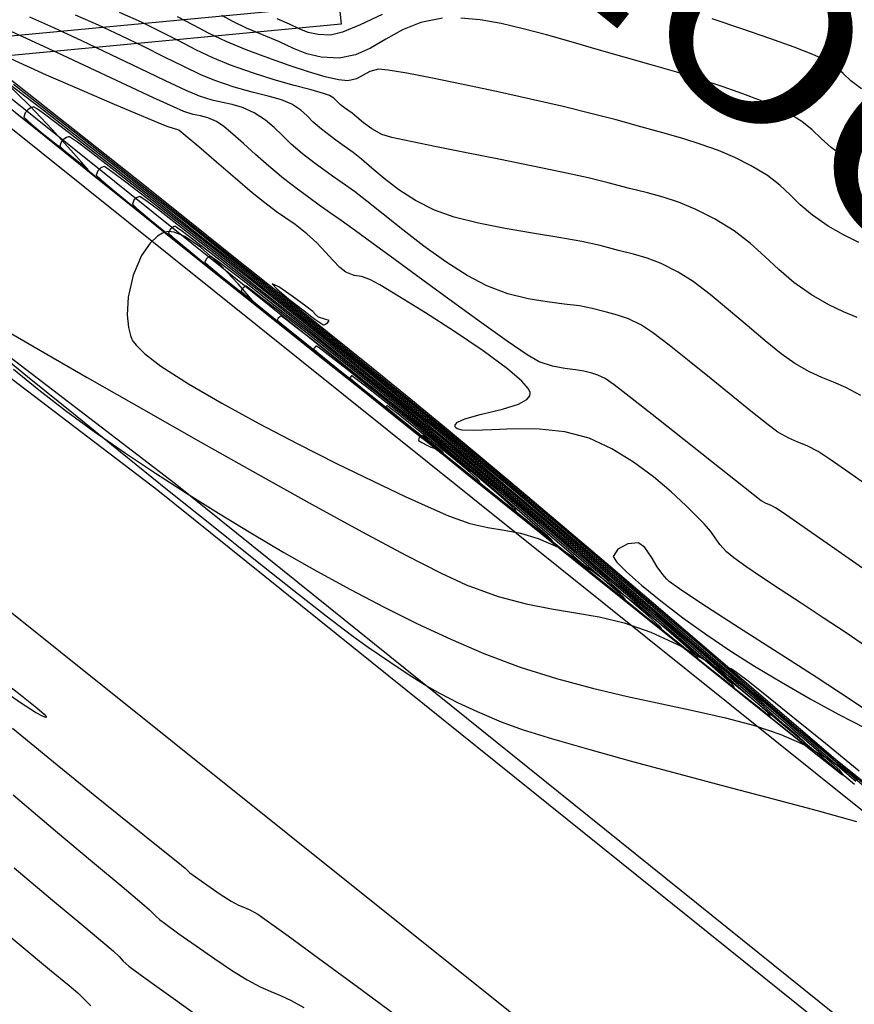
# Model space of a CAD drawing. Units: metres. Extents: x 257096 to 277526, y 8661449 to 8669241.
# Drawn here: x 264260 to 264288, y 8665336 to 8665370 of the extents above; entities that cross this region are included whole.
import ezdxf

# ---------------------------------------------------------------- set-up
doc = ezdxf.new("R2010")
doc.units = ezdxf.units.M
for name, pattern in [('ACAD_ISO03W100', [30, 12, -18]), ('CENTER2', [1.125, 0.75, -0.125, 0.125, -0.125]), ('DASHED', [0.75, 0.5, -0.25])]:
    doc.linetypes.add(name, pattern=pattern)
for name, color, linetype in [('0 CASCO BD', 252, 'Continuous'), ('0 SS EJE SANTA', 7, 'Continuous'), ('05_PERF', 7, 'Continuous'), ('_LOSA', 3, 'Continuous'), ('PROGRESIVAS DE ZAPTAS', 2, 'Continuous'), ('Señalizacion', 252, 'Continuous'), ('TEXTOS CALLES JR', 2, 'Continuous')]:
    doc.layers.add(name, color=color, linetype=linetype)
for name, color, linetype, true_color in [('02_TIN Mn', 7, 'Continuous', 0x757500), ('02_TIN My', 7, 'Continuous', 0xad5700), ('BARANDA SOMBRA', 7, 'Continuous', 0x8c8c8c), ('BERMA CENTRAL', 7, 'Continuous', 0xb3b3b3), ('SOMBRA NUBE', 7, 'Continuous', 0xb3b3b3), ('VEREDA', 7, 'Continuous', 0xb3b3b3)]:
    doc.layers.add(name, color=color, linetype=linetype, true_color=true_color)
doc.styles.add('L140_E1-2000', font='romans.shx', dxfattribs={"height": 6.4})

# ---------------------------------------------------------------- blocks, each defined once
blk = doc.blocks.new('VIA_VIADUCTO')
at = {"layer": 'SOMBRA NUBE', "linetype": 'CENTER2', "lineweight": -3, "flags": 128}
blk.add_lwpolyline([(-816.509, -3673.549), (-352.7, -2833.434), (-347.039, -2822.166), (-345.852, -2819.778), (-344.681, -2817.382, 0.053911), (-314.203, -2741.666), (-313.387, -2739.127), (-312.589, -2736.582), (-312.559, -2736.484), (-310.584, -2730.4), (-308.429, -2724.385, -0.076809), (-278.798, -2666.673), (105.778, -2136.604), (106.144, -2136.099), (106.511, -2135.594), (106.877, -2135.089), (107.243, -2134.584), (107.609, -2134.08), (107.975, -2133.575), (108.34, -2133.07), (108.706, -2132.566), (109.071, -2132.061), (109.436, -2131.556), (109.801, -2131.052), (110.166, -2130.547), (110.53, -2130.042), (110.894, -2129.538), (111.258, -2129.033), (111.622, -2128.528), (111.985, -2128.023), (112.348, -2127.518), (112.711, -2127.013), (113.073, -2126.508), (113.435, -2126.003), (113.796, -2125.498), (114.157, -2124.992), (114.518, -2124.487), (114.878, -2123.981), (115.238, -2123.475), (115.598, -2122.969), (115.956, -2122.463), (116.315, -2121.956), (116.673, -2121.45), (117.03, -2120.943), (122.826, -2111.671), (128.359, -2102.306), (128.928, -2101.404), (129.493, -2100.501), (130.055, -2099.596), (130.614, -2098.689), (131.168, -2097.781), (131.72, -2096.871), (132.267, -2095.959), (132.811, -2095.045), (133.351, -2094.13), (133.886, -2093.213), (134.418, -2092.294), (134.945, -2091.373), (135.469, -2090.451), (135.987, -2089.526), (136.502, -2088.6), (137.012, -2087.671), (137.517, -2086.741), (138.018, -2085.808), (138.514, -2084.874), (139.004, -2083.937), (139.49, -2082.999), (139.971, -2082.058), (140.447, -2081.116), (140.918, -2080.171), (141.383, -2079.224), (141.843, -2078.275), (142.297, -2077.324), (142.745, -2076.37), (143.188, -2075.415), (143.626, -2074.457), (144.057, -2073.497, 0.076165), (158.025, -2022.489), (158.143, -2021.443), (158.254, -2020.396), (158.36, -2019.348), (158.459, -2018.3), (158.553, -2017.25), (158.641, -2016.199), (158.723, -2015.147), (158.8, -2014.094), (158.871, -2013.041), (158.936, -2011.986), (158.996, -2010.931), (159.051, -2009.875), (159.1, -2008.818), (159.144, -2007.761), (159.183, -2006.703), (159.218, -2005.644), (159.247, -2004.585), (159.272, -2003.525), (159.291, -2002.464), (159.307, -2001.403), (159.317, -2000.342), (159.323, -1999.28), (159.325, -1998.217), (159.323, -1997.154), (159.316, -1996.091), (159.306, -1995.027), (159.291, -1993.963), (159.272, -1992.898), (159.25, -1991.833), (159.224, -1990.767), (159.194, -1989.701), (159.204, -1978.824), (158.94, -1967.893), (158.891, -1967.275), (158.841, -1966.656), (158.79, -1966.038), (158.739, -1965.42), (158.688, -1964.801), (158.636, -1964.182), (158.584, -1963.564), (158.531, -1962.945), (158.478, -1962.326), (158.424, -1961.707), (158.37, -1961.088), (158.316, -1960.469), (158.261, -1959.849), (158.206, -1959.23), (158.151, -1958.611), (158.095, -1957.991), (158.039, -1957.371), (157.983, -1956.751), (157.926, -1956.132), (157.87, -1955.512), (157.813, -1954.891), (157.756, -1954.271), (157.698, -1953.651), (157.641, -1953.03), (157.583, -1952.41), (157.526, -1951.789), (157.468, -1951.168), (157.41, -1950.548), (157.352, -1949.927), (157.294, -1949.305), (157.236, -1948.684), (95.01, -1282.162, -0.015583), (92.679, -1244.571), (82.473, -912.939), (81.779, -901.755), (81.626, -899.378), (81.463, -897.002, 0.028076), (75.135, -830.524), (74.845, -828.16), (74.546, -825.797), (73.073, -814.386), (36.47, -586.182, -0.027008), (29.63, -521.295), (2.996, 0.153)], format="xyb", dxfattribs=at)
at = {"layer": 'SOMBRA NUBE', "flags": 128}
for points in [[(23.479, -2244.818), (11.046, -2262.066), (-281.226, -2664.912, 0.076769), (-311.265, -2723.406), (-313.423, -2729.431), (-315.419, -2735.578), (-315.454, -2735.69), (-316.247, -2738.219), (-317.076, -2740.799, -0.053983), (-347.353, -2816.017), (-348.542, -2818.452), (-349.723, -2820.825), (-355.355, -2832.035), (-608.893, -3291.279)], [(-608.543, -3291.472), (-355.001, -2832.221), (-349.365, -2821.004), (-348.184, -2818.628), (-346.996, -2816.199, 0.053973), (-316.693, -2740.915), (-315.865, -2738.34), (-315.072, -2735.809), (-315.038, -2735.699), (-313.045, -2729.56), (-310.887, -2723.537, -0.076774), (-280.902, -2665.146), (11.367, -2262.305), (24.091, -2244.768)]]:
    blk.add_lwpolyline(points, format="xyb", dxfattribs=at)
blk = doc.blocks.new('viaductoo')
blk.add_blockref('VIA_VIADUCTO', (268627.977, 8668089.839))
blk = doc.blocks.new('LOTES')
at = {"layer": 'SOMBRA NUBE'}
for points in [[(269610.292, 8665115.975), (269571.137, 8665138.087), (269559.442, 8665145.084), (269542.805, 8665155.439), (269540.952, 8665156.574), (269521.241, 8665168.91), (269501.694, 8665182.72), (269482.369, 8665197.056), (269465.747, 8665209.26), (269435.094, 8665231.75), (269411.162, 8665249.497), (269389.592, 8665265.483), (269369.333, 8665279.871), (269350.775, 8665293.455), (269324.878, 8665314.932), (269253.491, 8665372.166), (269240.618, 8665381.906), (269201.122, 8665410.746), (269168.595, 8665434.798), (269137.181, 8665458.049), (269109.701, 8665478.001), (269088.356, 8665493.738), (269063.275, 8665512.089), (269063.865, 8665512.896)], [(269051.84, 8665504.065), (269099.847, 8665469.208), (269132.048, 8665445.375), (269159.726, 8665424.557), (269181.298, 8665408.332), (269205.387, 8665390.61), (269234.961, 8665370.088), (269247.218, 8665360.507), (269257.16, 8665351.494), (269284.667, 8665329.474), (269321.276, 8665300.173), (269349.619, 8665277.99), (269378.895, 8665255.925), (269406.193, 8665235.88), (269461.535, 8665195.262), (269501.314, 8665165.83), (269530.857, 8665144.823), (269531.251, 8665145.664), (269532.502, 8665144.82)]]:
    blk.add_lwpolyline(points, dxfattribs=at)
blk = doc.blocks.new('LOTESS')
at = {"layer": 'SOMBRA NUBE'}
blk.add_blockref('LOTES', (-0.003, 0), dxfattribs=at)
blk = doc.blocks.new('HACHT VIADUCTO 02')
at = {"layer": 'BARANDA SOMBRA'}
for points in [[(-142.146, -138.969), (-154.579, -156.217), (-446.851, -559.063, 0.076769), (-476.889, -617.557), (-479.048, -623.582), (-481.044, -629.729), (-481.078, -629.841), (-481.871, -632.37), (-482.7, -634.95, -0.053983), (-512.977, -710.168), (-514.167, -712.603), (-515.348, -714.976), (-520.979, -726.186), (-774.518, -1185.43)], [(-774.168, -1185.623), (-520.626, -726.373), (-514.99, -715.155), (-513.808, -712.779), (-512.621, -710.35, 0.053973), (-482.317, -635.066), (-481.49, -632.491), (-480.697, -629.96), (-480.663, -629.85), (-478.669, -623.711), (-476.511, -617.688, -0.076774), (-446.527, -559.297), (-154.258, -156.456), (-141.534, -138.919)]]:
    blk.add_lwpolyline(points, format="xyb", dxfattribs=at)
blk = doc.blocks.new('EJE PRIMERO')
at = {"layer": 'Señalizacion', "color": 253, "linetype": 'DASHED', "lineweight": -3, "ltscale": 10, "true_color": 0xb3b3b3}
blk.add_lwpolyline([(-986.945, -1768.11), (-517.046, -916.964, 0.060953), (-482.153, -830.277), (-482.126, -830.179, -0.091938), (-449.524, -761.691), (-64.949, -231.622)], format="xyb", dxfattribs=at)
blk = doc.blocks.new('TIN 023')
at = {"layer": '02_TIN Mn', "linetype": 'Continuous', "lineweight": -3}
for points, elevation in [([(259288.72, 8665367.777), (259288.347, 8665368.05), (259288.08, 8665368.3), (259287.809, 8665368.542), (259287.426, 8665368.791), (259287.037, 8665368.964), (259286.39, 8665369.213), (259285.552, 8665369.514), (259284.587, 8665369.847), (259283.564, 8665370.187)], 26), ([(259272.182, 8665370.337), (259271.426, 8665369.981), (259270.816, 8665369.727), (259270.401, 8665369.624), (259269.977, 8665369.643), (259269.636, 8665369.722), (259269.323, 8665369.849), (259268.985, 8665370.008), (259268.566, 8665370.185)], 26), ([(259288.615, 8665365.148), (259288.143, 8665365.409), (259287.67, 8665365.746), (259287.32, 8665366.057), (259287.01, 8665366.356), (259286.654, 8665366.652), (259286.167, 8665366.957), (259285.752, 8665367.16), (259285.236, 8665367.377), (259284.629, 8665367.607), (259283.94, 8665367.846), (259283.176, 8665368.094), (259282.347, 8665368.348), (259281.462, 8665368.607), (259280.528, 8665368.869), (259279.595, 8665369.133), (259278.704, 8665369.391), (259277.856, 8665369.634), (259277.05, 8665369.848), (259276.288, 8665370.024), (259275.57, 8665370.15), (259274.895, 8665370.215)], 26.5), ([(259274.265, 8665370.207), (259273.52, 8665370.064), (259272.882, 8665369.805), (259272.315, 8665369.49), (259271.786, 8665369.182), (259271.26, 8665368.944), (259270.701, 8665368.836), (259270.084, 8665368.863), (259269.587, 8665368.979), (259269.132, 8665369.163), (259268.639, 8665369.395), (259268.029, 8665369.652), (259267.506, 8665369.87), (259267.062, 8665370.085), (259266.651, 8665370.3)], 26.5), ([(259288.623, 8665362.479), (259288.099, 8665362.735), (259287.566, 8665363.041), (259287.021, 8665363.421), (259286.605, 8665363.776), (259286.251, 8665364.115), (259285.895, 8665364.446), (259285.469, 8665364.779), (259284.909, 8665365.123), (259284.352, 8665365.401), (259283.785, 8665365.642), (259283.192, 8665365.857), (259282.558, 8665366.058), (259281.867, 8665366.258), (259281.103, 8665366.469), (259280.252, 8665366.702), (259279.433, 8665366.915), (259278.425, 8665367.16), (259277.299, 8665367.421), (259276.126, 8665367.683), (259274.978, 8665367.929), (259273.925, 8665368.145), (259273.04, 8665368.314), (259272.392, 8665368.422), (259272.054, 8665368.453), (259271.754, 8665368.377), (259271.526, 8665368.243), (259271.298, 8665368.114), (259271.001, 8665368.049), (259270.683, 8665368.082), (259270.219, 8665368.191), (259269.639, 8665368.361), (259268.972, 8665368.582), (259268.246, 8665368.839), (259267.492, 8665369.12), (259266.805, 8665369.406), (259266.221, 8665369.688), (259265.682, 8665369.97), (259265.124, 8665370.257)], 27), ([(259288.694, 8665357.192), (259288.176, 8665357.469), (259287.746, 8665357.658), (259287.347, 8665357.82), (259286.922, 8665358.015), (259286.413, 8665358.304), (259285.948, 8665358.635), (259285.391, 8665359.085), (259284.776, 8665359.607), (259284.134, 8665360.153), (259283.501, 8665360.675), (259282.909, 8665361.124), (259282.391, 8665361.454), (259281.808, 8665361.744), (259281.32, 8665361.935), (259280.856, 8665362.072), (259280.34, 8665362.2), (259279.698, 8665362.367), (259279.071, 8665362.509), (259278.273, 8665362.65), (259277.369, 8665362.799), (259276.424, 8665362.961), (259275.502, 8665363.142), (259274.667, 8665363.349), (259273.984, 8665363.588), (259273.336, 8665363.92), (259272.76, 8665364.294), (259272.256, 8665364.678), (259271.826, 8665365.041), (259271.469, 8665365.352), (259271.188, 8665365.58), (259270.877, 8665365.802), (259270.633, 8665365.974), (259270.393, 8665366.149), (259270.094, 8665366.379), (259269.809, 8665366.63), (259269.599, 8665366.846), (259269.381, 8665367.044), (259269.071, 8665367.246), (259268.709, 8665367.395), (259268.247, 8665367.526), (259267.7, 8665367.662), (259267.085, 8665367.831), (259266.417, 8665368.056), (259265.93, 8665368.262), (259265.344, 8665368.539), (259264.678, 8665368.867), (259263.951, 8665369.229), (259263.184, 8665369.604), (259262.396, 8665369.974), (259261.607, 8665370.32)], 28), ([(259289.292, 8665353.828), (259288.316, 8665354.514), (259287.6, 8665355.011), (259287.224, 8665355.259), (259286.84, 8665355.46), (259286.526, 8665355.592), (259286.214, 8665355.726), (259285.836, 8665355.936), (259285.496, 8665356.183), (259284.955, 8665356.611), (259284.277, 8665357.161), (259283.528, 8665357.773), (259282.774, 8665358.384), (259282.08, 8665358.936), (259281.511, 8665359.368), (259281.133, 8665359.62), (259280.68, 8665359.839), (259280.306, 8665359.971), (259279.917, 8665360.072), (259279.422, 8665360.2), (259278.987, 8665360.286), (259278.466, 8665360.351), (259277.871, 8665360.424), (259277.217, 8665360.533), (259276.519, 8665360.707), (259275.791, 8665360.976), (259275.115, 8665361.331), (259274.379, 8665361.805), (259273.625, 8665362.348), (259272.892, 8665362.912), (259272.221, 8665363.446), (259271.652, 8665363.901), (259271.226, 8665364.228), (259270.808, 8665364.527), (259270.473, 8665364.762), (259270.169, 8665364.979), (259269.842, 8665365.221), (259269.44, 8665365.532), (259269.046, 8665365.87), (259268.74, 8665366.171), (259268.464, 8665366.444), (259268.16, 8665366.699), (259267.77, 8665366.947), (259267.362, 8665367.135), (259267.015, 8665367.238), (259266.682, 8665367.305), (259266.318, 8665367.384), (259265.88, 8665367.524), (259265.422, 8665367.721), (259264.712, 8665368.052), (259263.825, 8665368.475), (259262.837, 8665368.948), (259261.825, 8665369.429), (259260.864, 8665369.876), (259260.029, 8665370.249)], 28.5), ([(259258.527, 8665339.217), (259259.736, 8665338.214), (259260.716, 8665337.401), (259261.391, 8665336.839), (259261.687, 8665336.589), (259261.939, 8665336.342), (259262.132, 8665336.138)], 28.5), ([(259289.472, 8665350.738), (259288.402, 8665351.486), (259287.416, 8665352.175), (259286.593, 8665352.749), (259286.013, 8665353.152), (259285.755, 8665353.326), (259285.578, 8665353.415), (259285.432, 8665353.475), (259285.259, 8665353.568), (259284.98, 8665353.779), (259284.372, 8665354.259), (259283.542, 8665354.917), (259282.6, 8665355.665), (259281.654, 8665356.415), (259280.811, 8665357.077), (259280.182, 8665357.564), (259279.874, 8665357.785), (259279.626, 8665357.901), (259279.414, 8665357.964), (259279.145, 8665358.033), (259278.853, 8665358.084), (259278.484, 8665358.128), (259278.059, 8665358.207), (259277.598, 8665358.363), (259277.19, 8665358.604), (259276.498, 8665359.073), (259275.609, 8665359.703), (259274.609, 8665360.425), (259273.588, 8665361.171), (259272.632, 8665361.873), (259271.828, 8665362.464), (259271.264, 8665362.876), (259270.771, 8665363.228), (259270.366, 8665363.514), (259270.008, 8665363.767), (259269.654, 8665364.022), (259269.261, 8665364.317), (259268.786, 8665364.685), (259268.278, 8665365.103), (259267.815, 8665365.51), (259267.399, 8665365.887), (259267.034, 8665366.215), (259266.723, 8665366.475), (259266.469, 8665366.648), (259266.172, 8665366.779), (259265.92, 8665366.842), (259265.661, 8665366.894), (259265.343, 8665366.992), (259264.984, 8665367.149), (259264.293, 8665367.466), (259263.363, 8665367.899), (259262.287, 8665368.402), (259261.158, 8665368.93), (259260.067, 8665369.438), (259259.109, 8665369.88)], 29), ([(259259.487, 8665340.899), (259260.817, 8665339.788), (259261.89, 8665338.891), (259262.62, 8665338.28), (259262.922, 8665338.024), (259263.11, 8665337.84), (259263.253, 8665337.689), (259263.447, 8665337.513), (259263.716, 8665337.311), (259264.252, 8665336.921), (259264.973, 8665336.405), (259265.798, 8665335.825)], 29), ([(259288.892, 8665348.531), (259288.184, 8665349.006), (259287.398, 8665349.528), (259286.633, 8665350.033), (259285.915, 8665350.505), (259285.272, 8665350.932), (259284.73, 8665351.299), (259284.317, 8665351.593), (259284.06, 8665351.799), (259283.826, 8665352.054), (259283.671, 8665352.281), (259283.518, 8665352.51), (259283.289, 8665352.77), (259283.043, 8665353.016), (259282.655, 8665353.399), (259282.147, 8665353.871), (259281.538, 8665354.386), (259280.851, 8665354.898), (259280.105, 8665355.36), (259279.323, 8665355.726), (259278.487, 8665355.948), (259277.608, 8665356.039), (259276.746, 8665356.044), (259275.964, 8665356.011), (259275.321, 8665355.983), (259274.948, 8665355.997), (259274.771, 8665356.043), (259274.709, 8665356.096), (259274.697, 8665356.13), (259274.701, 8665356.181), (259274.778, 8665356.273), (259275.036, 8665356.394), (259275.562, 8665356.537), (259276.331, 8665356.719), (259276.881, 8665356.894), (259277.17, 8665357.057), (259277.275, 8665357.187), (259277.294, 8665357.259), (259277.289, 8665357.31), (259277.223, 8665357.439), (259276.999, 8665357.69), (259276.505, 8665358.113), (259275.663, 8665358.735), (259274.681, 8665359.4), (259273.68, 8665360.044), (259272.78, 8665360.602), (259272.101, 8665361.009), (259271.763, 8665361.2), (259271.469, 8665361.296), (259271.217, 8665361.336), (259270.935, 8665361.448), (259270.729, 8665361.609), (259270.495, 8665361.849), (259270.229, 8665362.142), (259269.926, 8665362.46), (259269.584, 8665362.778), (259269.189, 8665363.092), (259268.866, 8665363.316), (259268.538, 8665363.537), (259268.133, 8665363.838), (259267.705, 8665364.189), (259267.118, 8665364.69), (259266.47, 8665365.248), (259265.862, 8665365.772), (259265.395, 8665366.17), (259265.168, 8665366.349), (259264.992, 8665366.411), (259264.806, 8665366.459), (259264.535, 8665366.57), (259263.888, 8665366.838), (259262.957, 8665367.231), (259261.833, 8665367.713), (259260.608, 8665368.25), (259259.372, 8665368.808)], 29.5), ([(259259.455, 8665343.416), (259260.919, 8665342.185), (259262.196, 8665341.111), (259263.212, 8665340.257), (259263.891, 8665339.685), (259264.158, 8665339.459), (259264.28, 8665339.339), (259264.374, 8665339.239), (259264.501, 8665339.125), (259264.724, 8665338.957), (259265.173, 8665338.632), (259265.764, 8665338.213), (259266.409, 8665337.765), (259267.026, 8665337.352), (259267.527, 8665337.037), (259267.972, 8665336.8), (259268.339, 8665336.636), (259268.68, 8665336.495), (259269.045, 8665336.328), (259269.484, 8665336.082)], 29.5), ([(259259.465, 8665358.106), (259260.34, 8665357.397), (259261.265, 8665356.68), (259262.257, 8665355.95), (259263.332, 8665355.205), (259264.369, 8665354.517), (259265.438, 8665353.826), (259266.534, 8665353.136), (259267.652, 8665352.454), (259268.788, 8665351.784), (259269.936, 8665351.131), (259271.092, 8665350.5), (259272.25, 8665349.897), (259273.407, 8665349.325), (259274.557, 8665348.79), (259275.695, 8665348.298), (259276.944, 8665347.826), (259278.194, 8665347.434), (259279.434, 8665347.104), (259280.65, 8665346.819), (259281.83, 8665346.564), (259282.961, 8665346.322), (259284.031, 8665346.075), (259285.026, 8665345.808), (259285.936, 8665345.504), (259286.746, 8665345.146), (259287.687, 8665344.596), (259288.6, 8665343.956)], 29.5), ([(259289.086, 8665343.546), (259287.815, 8665344.641), (259286.383, 8665345.874), (259284.833, 8665347.205), (259283.209, 8665348.597), (259281.555, 8665350.011), (259279.912, 8665351.411), (259278.326, 8665352.758), (259276.838, 8665354.015), (259275.493, 8665355.143), (259274.334, 8665356.104), (259273.17, 8665357.057), (259271.812, 8665358.161), (259270.304, 8665359.379), (259268.691, 8665360.677), (259267.016, 8665362.019), (259265.325, 8665363.37), (259263.662, 8665364.695), (259262.07, 8665365.957), (259260.594, 8665367.122), (259259.28, 8665368.153)], 29.5), ([(259258.524, 8665359.829), (259260.179, 8665358.872), (259262.01, 8665357.819), (259263.95, 8665356.71), (259265.934, 8665355.583), (259267.896, 8665354.479), (259269.771, 8665353.436), (259271.493, 8665352.494), (259272.996, 8665351.693), (259274.216, 8665351.071), (259275.086, 8665350.669), (259276.184, 8665350.267), (259277.15, 8665350.005), (259278.026, 8665349.833), (259278.853, 8665349.7), (259279.673, 8665349.556), (259280.526, 8665349.35), (259281.456, 8665349.033), (259282.502, 8665348.554), (259283.452, 8665347.997), (259284.485, 8665347.287), (259285.557, 8665346.472), (259286.627, 8665345.603), (259287.651, 8665344.731), (259288.586, 8665343.906)], 29), ([(259288.83, 8665343.688), (259287.715, 8665344.651), (259286.395, 8665345.79), (259284.917, 8665347.06), (259283.332, 8665348.421), (259281.689, 8665349.828), (259280.036, 8665351.239), (259278.422, 8665352.61), (259276.896, 8665353.9), (259275.508, 8665355.065), (259274.306, 8665356.063), (259273.099, 8665357.051), (259271.697, 8665358.189), (259270.15, 8665359.438), (259268.508, 8665360.758), (259266.821, 8665362.109), (259265.14, 8665363.449), (259263.514, 8665364.741), (259261.994, 8665365.943), (259260.629, 8665367.016), (259259.471, 8665367.919)], 29), ([(259258.827, 8665367.519), (259259.694, 8665366.836), (259260.56, 8665366.16), (259261.314, 8665365.573), (259261.761, 8665365.223), (259261.969, 8665365.057), (259262.033, 8665365.003), (259262.041, 8665364.994), (259262.033, 8665365), (259261.979, 8665365.059), (259261.812, 8665365.249), (259261.447, 8665365.664), (259260.806, 8665366.373), (259260.016, 8665367.203), (259259.135, 8665368.061)], 29), ([(259288.517, 8665343.879), (259287.732, 8665344.558), (259286.714, 8665345.438), (259285.506, 8665346.48), (259284.153, 8665347.645), (259282.697, 8665348.895), (259281.183, 8665350.191), (259279.655, 8665351.495), (259278.156, 8665352.769), (259276.731, 8665353.973), (259275.424, 8665355.07), (259274.278, 8665356.021), (259273.128, 8665356.963), (259271.808, 8665358.035), (259270.363, 8665359.202), (259268.839, 8665360.427), (259267.28, 8665361.675), (259265.731, 8665362.91), (259264.238, 8665364.096), (259262.844, 8665365.198), (259261.596, 8665366.179), (259260.537, 8665367.004), (259259.714, 8665367.636), (259259.255, 8665367.98)], 28.5), ([(259259.541, 8665366.957), (259260.579, 8665366.115), (259261.839, 8665365.106), (259263.209, 8665364.015), (259264.578, 8665362.928), (259265.835, 8665361.931), (259266.87, 8665361.111), (259267.462, 8665360.64), (259267.731, 8665360.423), (259267.814, 8665360.354), (259267.824, 8665360.345), (259267.816, 8665360.352), (259267.758, 8665360.417), (259267.582, 8665360.622), (259267.213, 8665361.043), (259266.604, 8665361.686), (259265.919, 8665362.308), (259265.381, 8665362.679), (259265.014, 8665362.829), (259264.799, 8665362.849), (259264.702, 8665362.83), (259264.702, 8665362.83), (259264.61, 8665362.796), (259264.432, 8665362.691), (259264.18, 8665362.456), (259263.883, 8665362.023), (259263.596, 8665361.344), (259263.426, 8665360.585), (259263.395, 8665359.974), (259263.441, 8665359.539), (259263.508, 8665359.269), (259263.554, 8665359.143), (259263.589, 8665359.072), (259263.706, 8665358.915), (259263.992, 8665358.64), (259264.556, 8665358.213), (259265.501, 8665357.601), (259266.65, 8665356.93), (259267.931, 8665356.229), (259269.275, 8665355.528), (259270.611, 8665354.856), (259271.869, 8665354.242), (259272.979, 8665353.715), (259273.872, 8665353.304), (259274.476, 8665353.04), (259275.207, 8665352.784), (259275.83, 8665352.639), (259276.397, 8665352.546), (259276.957, 8665352.442), (259277.561, 8665352.268), (259278.258, 8665351.962), (259278.858, 8665351.577), (259279.776, 8665350.9), (259280.933, 8665349.999), (259282.251, 8665348.943), (259283.65, 8665347.804), (259285.051, 8665346.649), (259286.376, 8665345.549), (259287.545, 8665344.573), (259288.479, 8665343.792)], 28.5)]:
    blk.add_lwpolyline(points, dxfattribs=dict(at, elevation=elevation))
for points, elevation in [([(259273.487, 8665355.792), (259273.482, 8665355.787), (259273.469, 8665355.763), (259273.45, 8665355.707), (259273.442, 8665355.648), (259273.55, 8665355.58), (259273.746, 8665355.473), (259273.867, 8665355.411), (259273.941, 8665355.391), (259274.013, 8665355.37), (259274.295, 8665355.144), (259275.063, 8665354.529), (259276.219, 8665353.6), (259277.667, 8665352.438), (259279.309, 8665351.119), (259281.048, 8665349.723), (259282.786, 8665348.327), (259284.428, 8665347.01), (259285.874, 8665345.851), (259287.03, 8665344.927), (259287.678, 8665344.41), (259287.972, 8665344.178), (259288.063, 8665344.108), (259288.076, 8665344.099), (259288.079, 8665344.107), (259288.068, 8665344.136), (259288.026, 8665344.197), (259287.966, 8665344.271), (259287.772, 8665344.441), (259287.241, 8665344.903), (259286.422, 8665345.612), (259285.364, 8665346.526), (259284.117, 8665347.601), (259282.731, 8665348.793), (259281.255, 8665350.06), (259279.737, 8665351.357), (259278.229, 8665352.64), (259276.779, 8665353.868), (259275.436, 8665354.995), (259274.25, 8665355.979), (259273.059, 8665356.954), (259271.703, 8665358.055), (259270.232, 8665359.242), (259268.697, 8665360.475), (259267.148, 8665361.713), (259265.635, 8665362.916), (259264.211, 8665364.045), (259262.924, 8665365.058), (259261.826, 8665365.915), (259260.967, 8665366.577), (259260.487, 8665366.938), (259260.264, 8665367.098), (259260.186, 8665367.146), (259260.17, 8665367.151), (259260.137, 8665367.147), (259260.07, 8665367.124), (259259.975, 8665367.063), (259259.872, 8665366.95), (259259.823, 8665366.793), (259260.096, 8665366.543), (259260.847, 8665365.919), (259261.981, 8665364.996), (259263.401, 8665363.85), (259265.013, 8665362.555), (259266.72, 8665361.189), (259268.426, 8665359.825), (259270.037, 8665358.54), (259271.456, 8665357.409), (259272.588, 8665356.507), (259273.223, 8665356.002), (259273.509, 8665355.775), (259273.597, 8665355.704), (259273.608, 8665355.695), (259273.605, 8665355.697), (259273.585, 8665355.716), (259273.536, 8665355.759), (259273.487, 8665355.792)], 28), ([(259274.194, 8665355.896), (259273.975, 8665356.076), (259273.516, 8665356.452), (259272.786, 8665357.047), (259271.75, 8665357.888), (259270.387, 8665358.986), (259268.997, 8665360.101), (259267.628, 8665361.193), (259266.329, 8665362.223), (259265.15, 8665363.153), (259264.139, 8665363.944), (259263.345, 8665364.556), (259262.9, 8665364.891), (259262.693, 8665365.04), (259262.622, 8665365.085), (259262.607, 8665365.09), (259262.566, 8665365.083), (259262.485, 8665365.045), (259262.38, 8665364.949), (259262.321, 8665364.795), (259262.502, 8665364.623), (259263.005, 8665364.201), (259263.782, 8665363.567), (259264.782, 8665362.76), (259265.956, 8665361.819), (259267.254, 8665360.782), (259268.625, 8665359.687), (259270.022, 8665358.574), (259271.392, 8665357.48), (259272.688, 8665356.445), (259273.858, 8665355.507), (259275.032, 8665354.564), (259276.338, 8665353.515), (259277.726, 8665352.401), (259279.142, 8665351.263), (259280.537, 8665350.144), (259281.858, 8665349.083), (259283.055, 8665348.124), (259284.076, 8665347.306), (259284.871, 8665346.672), (259285.308, 8665346.325), (259285.503, 8665346.171), (259285.564, 8665346.125), (259285.572, 8665346.119), (259285.573, 8665346.125), (259285.563, 8665346.15), (259285.528, 8665346.202), (259285.482, 8665346.26), (259285.303, 8665346.418), (259284.81, 8665346.846), (259284.053, 8665347.503), (259283.078, 8665348.346), (259281.934, 8665349.333), (259280.668, 8665350.421), (259279.329, 8665351.568), (259277.964, 8665352.731), (259276.621, 8665353.869), (259275.348, 8665354.938), (259274.194, 8665355.896)], 27), ([(259274.166, 8665355.854), (259273.959, 8665356.024), (259273.531, 8665356.375), (259272.856, 8665356.926), (259271.909, 8665357.694), (259270.679, 8665358.685), (259269.437, 8665359.682), (259268.222, 8665360.65), (259267.077, 8665361.558), (259266.042, 8665362.374), (259265.159, 8665363.064), (259264.467, 8665363.597), (259264.08, 8665363.887), (259263.901, 8665364.016), (259263.839, 8665364.054), (259263.826, 8665364.059), (259263.789, 8665364.053), (259263.716, 8665364.019), (259263.623, 8665363.933), (259263.57, 8665363.795), (259263.727, 8665363.646), (259264.164, 8665363.279), (259264.84, 8665362.728), (259265.714, 8665362.023), (259266.743, 8665361.197), (259267.887, 8665360.282), (259269.104, 8665359.312), (259270.352, 8665358.316), (259271.589, 8665357.329), (259272.775, 8665356.382), (259273.866, 8665355.507), (259274.961, 8665354.628), (259276.156, 8665353.668), (259277.408, 8665352.663), (259278.674, 8665351.646), (259279.912, 8665350.653), (259281.077, 8665349.718), (259282.127, 8665348.876), (259283.02, 8665348.162), (259283.711, 8665347.609), (259284.091, 8665347.307), (259284.26, 8665347.174), (259284.313, 8665347.134), (259284.32, 8665347.129), (259284.321, 8665347.135), (259284.311, 8665347.157), (259284.279, 8665347.204), (259284.239, 8665347.255), (259284.085, 8665347.391), (259283.658, 8665347.763), (259282.999, 8665348.335), (259282.148, 8665349.072), (259281.144, 8665349.938), (259280.028, 8665350.898), (259278.84, 8665351.916), (259277.62, 8665352.956), (259276.408, 8665353.983), (259275.243, 8665354.961), (259274.166, 8665355.854)], 26.5), ([(259274.138, 8665355.812), (259273.925, 8665355.987), (259273.487, 8665356.346), (259272.803, 8665356.904), (259271.855, 8665357.672), (259270.646, 8665358.645), (259269.451, 8665359.601), (259268.314, 8665360.505), (259267.279, 8665361.323), (259266.391, 8665362.018), (259265.693, 8665362.558), (259265.301, 8665362.853), (259265.119, 8665362.984), (259265.057, 8665363.024), (259265.044, 8665363.028), (259265.013, 8665363.023), (259264.949, 8665362.993), (259264.867, 8665362.917), (259264.82, 8665362.796), (259264.979, 8665362.647), (259265.423, 8665362.276), (259266.108, 8665361.719), (259266.989, 8665361.01), (259268.02, 8665360.184), (259269.158, 8665359.276), (259270.357, 8665358.32), (259271.572, 8665357.35), (259272.76, 8665356.401), (259273.874, 8665355.508), (259274.993, 8665354.609), (259276.19, 8665353.647), (259277.421, 8665352.659), (259278.639, 8665351.682), (259279.797, 8665350.753), (259280.849, 8665349.91), (259281.748, 8665349.189), (259282.449, 8665348.629), (259282.835, 8665348.322), (259283.007, 8665348.186), (259283.061, 8665348.144), (259283.068, 8665348.139), (259283.068, 8665348.144), (259283.059, 8665348.163), (259283.031, 8665348.206), (259282.997, 8665348.25), (259282.84, 8665348.388), (259282.407, 8665348.766), (259281.74, 8665349.346), (259280.882, 8665350.088), (259279.877, 8665350.955), (259278.767, 8665351.908), (259277.595, 8665352.909), (259276.404, 8665353.919), (259275.238, 8665354.9), (259274.138, 8665355.812)], 26), ([(259274.11, 8665355.771), (259273.913, 8665355.933), (259273.511, 8665356.262), (259272.893, 8665356.766), (259272.05, 8665357.449), (259270.993, 8665358.299), (259269.962, 8665359.122), (259268.993, 8665359.892), (259268.12, 8665360.58), (259267.376, 8665361.162), (259266.795, 8665361.609), (259266.472, 8665361.853), (259266.323, 8665361.961), (259266.272, 8665361.994), (259266.263, 8665361.998), (259266.238, 8665361.993), (259266.186, 8665361.965), (259266.113, 8665361.896), (259266.069, 8665361.797), (259266.2, 8665361.676), (259266.567, 8665361.37), (259267.136, 8665360.908), (259267.873, 8665360.315), (259268.743, 8665359.618), (259269.711, 8665358.844), (259270.744, 8665358.019), (259271.806, 8665357.171), (259272.864, 8665356.324), (259273.882, 8665355.508), (259274.904, 8665354.687), (259275.971, 8665353.83), (259277.047, 8665352.967), (259278.095, 8665352.125), (259279.081, 8665351.335), (259279.969, 8665350.623), (259280.722, 8665350.02), (259281.304, 8665349.554), (259281.624, 8665349.3), (259281.766, 8665349.187), (259281.81, 8665349.153), (259281.816, 8665349.149), (259281.816, 8665349.153), (259281.808, 8665349.17), (259281.783, 8665349.207), (259281.755, 8665349.245), (259281.626, 8665349.358), (259281.268, 8665349.671), (259280.714, 8665350.153), (259279.997, 8665350.775), (259279.15, 8665351.507), (259278.205, 8665352.319), (259277.196, 8665353.181), (259276.155, 8665354.064), (259275.115, 8665354.937), (259274.11, 8665355.771)], 25.5), ([(259274.054, 8665355.687), (259273.877, 8665355.833), (259273.517, 8665356.127), (259272.969, 8665356.573), (259272.234, 8665357.165), (259271.339, 8665357.88), (259270.511, 8665358.536), (259269.792, 8665359.101), (259269.222, 8665359.544), (259268.902, 8665359.789), (259268.756, 8665359.898), (259268.708, 8665359.932), (259268.699, 8665359.936), (259268.687, 8665359.932), (259268.655, 8665359.912), (259268.603, 8665359.861), (259268.567, 8665359.799), (259268.7, 8665359.684), (259269.068, 8665359.383), (259269.63, 8665358.929), (259270.345, 8665358.355), (259271.171, 8665357.693), (259272.066, 8665356.977), (259272.989, 8665356.237), (259273.899, 8665355.508), (259274.811, 8665354.775), (259275.743, 8665354.027), (259276.652, 8665353.298), (259277.492, 8665352.624), (259278.222, 8665352.039), (259278.798, 8665351.579), (259279.118, 8665351.323), (259279.261, 8665351.209), (259279.306, 8665351.174), (259279.312, 8665351.169), (259279.309, 8665351.177), (259279.288, 8665351.21), (259279.27, 8665351.235), (259279.14, 8665351.349), (259278.782, 8665351.662), (259278.235, 8665352.138), (259277.538, 8665352.74), (259276.732, 8665353.433), (259275.856, 8665354.179), (259274.95, 8665354.943), (259274.054, 8665355.687)], 24.5), ([(259274.026, 8665355.646), (259273.871, 8665355.773), (259273.554, 8665356.031), (259273.072, 8665356.423), (259272.429, 8665356.939), (259271.661, 8665357.55), (259270.978, 8665358.089), (259270.427, 8665358.518), (259270.115, 8665358.759), (259269.972, 8665358.868), (259269.925, 8665358.901), (259269.918, 8665358.905), (259269.91, 8665358.902), (259269.887, 8665358.886), (259269.846, 8665358.845), (259269.817, 8665358.8), (259269.948, 8665358.689), (259270.31, 8665358.395), (259270.855, 8665357.956), (259271.534, 8665357.411), (259272.301, 8665356.796), (259273.108, 8665356.149), (259273.907, 8665355.508), (259274.709, 8665354.864), (259275.525, 8665354.209), (259276.304, 8665353.584), (259276.997, 8665353.029), (259277.553, 8665352.583), (259277.867, 8665352.332), (259278.01, 8665352.219), (259278.054, 8665352.184), (259278.06, 8665352.179), (259278.057, 8665352.185), (259278.041, 8665352.211), (259278.028, 8665352.229), (259277.899, 8665352.342), (259277.547, 8665352.649), (259277.017, 8665353.11), (259276.354, 8665353.681), (259275.605, 8665354.322), (259274.813, 8665354.991), (259274.026, 8665355.646)], 24), ([(259273.998, 8665355.604), (259273.871, 8665355.708), (259273.614, 8665355.918), (259273.22, 8665356.236), (259272.702, 8665356.651), (259272.101, 8665357.126), (259271.604, 8665357.515), (259271.318, 8665357.737), (259271.185, 8665357.839), (259271.143, 8665357.87), (259271.136, 8665357.874), (259271.132, 8665357.872), (259271.117, 8665357.86), (259271.087, 8665357.831), (259271.066, 8665357.801), (259271.189, 8665357.699), (259271.523, 8665357.429), (259272.016, 8665357.033), (259272.614, 8665356.552), (259273.264, 8665356.03), (259273.915, 8665355.508), (259274.564, 8665354.978), (259275.213, 8665354.437), (259275.812, 8665353.938), (259276.31, 8665353.53), (259276.603, 8665353.303), (259276.745, 8665353.208), (259276.796, 8665353.186), (259276.808, 8665353.189), (259276.809, 8665353.201), (259276.779, 8665353.248), (259276.66, 8665353.372), (259276.386, 8665353.621), (259275.896, 8665354.039), (259275.296, 8665354.536), (259274.645, 8665355.072), (259273.998, 8665355.604)], 23.5), ([(259273.97, 8665355.562), (259273.884, 8665355.632), (259273.709, 8665355.775), (259273.442, 8665355.99), (259273.097, 8665356.265), (259272.721, 8665356.56), (259272.498, 8665356.734), (259272.393, 8665356.815), (259272.359, 8665356.84), (259272.355, 8665356.844), (259272.349, 8665356.84), (259272.328, 8665356.818), (259272.315, 8665356.802), (259272.414, 8665356.722), (259272.675, 8665356.511), (259273.048, 8665356.211), (259273.481, 8665355.863), (259273.923, 8665355.508), (259274.362, 8665355.146), (259274.792, 8665354.782), (259275.165, 8665354.469), (259275.392, 8665354.29), (259275.504, 8665354.213), (259275.546, 8665354.196), (259275.556, 8665354.199), (259275.557, 8665354.21), (259275.533, 8665354.248), (259275.438, 8665354.345), (259275.222, 8665354.537), (259274.847, 8665354.848), (259274.41, 8665355.202), (259273.97, 8665355.562)], 23)]:
    blk.add_lwpolyline(points, close=True, dxfattribs=dict(at, elevation=elevation))
at = {"layer": '02_TIN My', "linetype": 'Continuous', "lineweight": -3}
for points, elevation in [([(259288.567, 8665359.885), (259288.1, 8665360.08), (259287.59, 8665360.326), (259286.989, 8665360.673), (259286.387, 8665361.097), (259285.868, 8665361.539), (259285.384, 8665361.988), (259284.886, 8665362.435), (259284.324, 8665362.871), (259283.65, 8665363.288), (259282.974, 8665363.629), (259282.402, 8665363.869), (259281.874, 8665364.043), (259281.333, 8665364.188), (259280.719, 8665364.34), (259279.975, 8665364.534), (259279.287, 8665364.704), (259278.38, 8665364.903), (259277.328, 8665365.12), (259276.206, 8665365.344), (259275.089, 8665365.565), (259274.053, 8665365.772), (259273.172, 8665365.954), (259272.522, 8665366.101), (259272.177, 8665366.201), (259271.83, 8665366.39), (259271.542, 8665366.601), (259271.315, 8665366.795), (259271.15, 8665366.933), (259271.004, 8665367.036), (259270.888, 8665367.119), (259270.748, 8665367.226), (259270.616, 8665367.346), (259270.515, 8665367.447), (259270.372, 8665367.545), (259270.156, 8665367.618), (259269.731, 8665367.736), (259269.147, 8665367.894), (259268.456, 8665368.09), (259267.708, 8665368.322), (259266.955, 8665368.588), (259266.342, 8665368.844), (259265.755, 8665369.125), (259265.166, 8665369.427), (259264.55, 8665369.744), (259263.881, 8665370.072), (259263.131, 8665370.405)], 27.5), ([(259288.639, 8665344.239), (259287.478, 8665345.188), (259286.421, 8665346.048), (259285.514, 8665346.778), (259284.803, 8665347.338), (259284.404, 8665347.638), (259284.22, 8665347.764), (259284.158, 8665347.795), (259284.146, 8665347.794), (259284.151, 8665347.779), (259284.221, 8665347.698), (259284.465, 8665347.465), (259285.015, 8665346.975), (259285.988, 8665346.135), (259287.178, 8665345.123), (259288.479, 8665344.026)], 30), ([(259288.559, 8665342.493), (259287.198, 8665342.864), (259285.677, 8665343.27), (259284.063, 8665343.699), (259282.426, 8665344.135), (259280.835, 8665344.563), (259279.359, 8665344.971), (259278.066, 8665345.344), (259277.025, 8665345.667), (259276.304, 8665345.927), (259275.475, 8665346.282), (259274.792, 8665346.599), (259274.201, 8665346.904), (259273.65, 8665347.221), (259273.086, 8665347.575), (259272.454, 8665347.993), (259271.702, 8665348.498), (259271.124, 8665348.915), (259270.252, 8665349.581), (259269.135, 8665350.456), (259267.819, 8665351.5), (259266.354, 8665352.672), (259264.786, 8665353.933), (259263.165, 8665355.242), (259261.538, 8665356.558), (259259.953, 8665357.842), (259258.458, 8665359.053)], 30), ([(259258.662, 8665347.679), (259259.703, 8665346.886), (259260.279, 8665346.425), (259260.53, 8665346.203), (259260.598, 8665346.121), (259260.601, 8665346.101), (259260.58, 8665346.093), (259260.487, 8665346.12), (259260.23, 8665346.259), (259259.708, 8665346.595), (259258.852, 8665347.187)], 30), ([(259259.436, 8665345.717), (259260.848, 8665344.56), (259262.219, 8665343.446), (259263.455, 8665342.449), (259264.459, 8665341.642), (259265.137, 8665341.099), (259265.393, 8665340.893), (259265.473, 8665340.814), (259265.555, 8665340.736), (259265.744, 8665340.597), (259266.14, 8665340.315), (259266.599, 8665339.998), (259266.979, 8665339.754), (259267.234, 8665339.62), (259267.442, 8665339.532), (259267.648, 8665339.442), (259267.9, 8665339.304), (259268.222, 8665339.078), (259268.944, 8665338.555), (259269.989, 8665337.792), (259271.281, 8665336.843), (259272.741, 8665335.765)], 30), ([(259289.428, 8665345.959), (259288.397, 8665346.661), (259287.148, 8665347.478), (259285.809, 8665348.339), (259284.506, 8665349.172), (259283.366, 8665349.904), (259282.517, 8665350.465), (259282.083, 8665350.781), (259282.083, 8665350.781), (259282.003, 8665350.859), (259281.859, 8665351.024), (259281.674, 8665351.281), (259281.47, 8665351.615), (259281.249, 8665351.952), (259281.021, 8665352.118), (259280.653, 8665352.079), (259280.312, 8665351.891), (259280.15, 8665351.645), (259280.267, 8665351.453), (259280.608, 8665351.11), (259281.132, 8665350.652), (259281.796, 8665350.113), (259282.559, 8665349.53), (259283.378, 8665348.938), (259284.211, 8665348.373), (259285.021, 8665347.862), (259285.957, 8665347.302), (259286.949, 8665346.734), (259287.929, 8665346.198), (259288.827, 8665345.735)], 30)]:
    blk.add_lwpolyline(points, dxfattribs=dict(at, elevation=elevation))
for points, elevation in [([(259274.222, 8665355.938), (259274.01, 8665356.112), (259273.566, 8665356.476), (259272.854, 8665357.056), (259271.835, 8665357.883), (259270.48, 8665358.977), (259269.076, 8665360.104), (259267.668, 8665361.23), (259266.299, 8665362.319), (259265.014, 8665363.336), (259263.857, 8665364.247), (259262.871, 8665365.016), (259262.102, 8665365.608), (259261.672, 8665365.931), (259261.472, 8665366.073), (259261.403, 8665366.116), (259261.389, 8665366.121), (259261.359, 8665366.116), (259261.298, 8665366.096), (259261.21, 8665366.04), (259261.117, 8665365.937), (259261.072, 8665365.794), (259261.245, 8665365.627), (259261.729, 8665365.219), (259262.48, 8665364.604), (259263.453, 8665363.818), (259264.603, 8665362.894), (259265.885, 8665361.868), (259267.255, 8665360.774), (259268.668, 8665359.647), (259270.078, 8665358.522), (259271.442, 8665357.434), (259272.714, 8665356.417), (259273.85, 8665355.507), (259274.989, 8665354.592), (259276.272, 8665353.562), (259277.651, 8665352.454), (259279.081, 8665351.305), (259280.516, 8665350.153), (259281.909, 8665349.034), (259283.216, 8665347.987), (259284.388, 8665347.047), (259285.382, 8665346.252), (259286.149, 8665345.639), (259286.57, 8665345.305), (259286.758, 8665345.158), (259286.816, 8665345.114), (259286.824, 8665345.109), (259286.826, 8665345.116), (259286.816, 8665345.143), (259286.777, 8665345.2), (259286.724, 8665345.265), (259286.551, 8665345.417), (259286.077, 8665345.83), (259285.344, 8665346.465), (259284.395, 8665347.285), (259283.274, 8665348.253), (259282.024, 8665349.328), (259280.688, 8665350.475), (259279.308, 8665351.654), (259277.929, 8665352.828), (259276.592, 8665353.959), (259275.342, 8665355.008), (259274.222, 8665355.938)], 27.5), ([(259274.082, 8665355.729), (259273.888, 8665355.888), (259273.495, 8665356.21), (259272.896, 8665356.698), (259272.09, 8665357.349), (259271.099, 8665358.144), (259270.158, 8665358.893), (259269.305, 8665359.567), (259268.575, 8665360.139), (259268.003, 8665360.581), (259267.685, 8665360.823), (259267.539, 8665360.93), (259267.49, 8665360.963), (259267.481, 8665360.967), (259267.463, 8665360.962), (259267.421, 8665360.938), (259267.359, 8665360.878), (259267.318, 8665360.798), (259267.448, 8665360.681), (259267.812, 8665360.381), (259268.374, 8665359.926), (259269.099, 8665359.344), (259269.949, 8665358.663), (259270.889, 8665357.911), (259271.883, 8665357.116), (259272.896, 8665356.305), (259273.89, 8665355.508), (259274.888, 8665354.706), (259275.91, 8665353.886), (259276.918, 8665353.078), (259277.874, 8665352.311), (259278.741, 8665351.616), (259279.481, 8665351.023), (259280.056, 8665350.562), (259280.373, 8665350.31), (259280.514, 8665350.198), (259280.558, 8665350.163), (259280.564, 8665350.159), (259280.561, 8665350.168), (259280.535, 8665350.209), (259280.512, 8665350.24), (259280.385, 8665350.352), (259280.03, 8665350.662), (259279.483, 8665351.139), (259278.778, 8665351.75), (259277.949, 8665352.465), (259277.031, 8665353.251), (259276.057, 8665354.079), (259275.063, 8665354.915), (259274.082, 8665355.729)], 25), ([(259270.157, 8665359.635), (259270.179, 8665359.637), (259270.232, 8665359.658), (259270.312, 8665359.712), (259270.361, 8665359.782), (259270.206, 8665359.834), (259269.991, 8665359.893), (259269.889, 8665359.985), (259269.792, 8665360.089), (259269.548, 8665360.279), (259269.085, 8665360.626), (259268.626, 8665360.946), (259268.393, 8665361.052), (259268.546, 8665360.873), (259268.968, 8665360.518), (259269.489, 8665360.111), (259269.865, 8665359.831), (259270.066, 8665359.689), (259270.141, 8665359.641), (259270.157, 8665359.635)], 30), ([(259273.942, 8665355.52), (259273.909, 8665355.547), (259273.843, 8665355.603), (259273.746, 8665355.685), (259273.638, 8665355.773), (259273.573, 8665355.813), (259273.625, 8665355.757), (259273.764, 8665355.643), (259273.931, 8665355.508), (259274.096, 8665355.368), (259274.237, 8665355.251), (259274.304, 8665355.21), (259274.251, 8665355.267), (259274.11, 8665355.384), (259273.942, 8665355.52)], 22.5)]:
    blk.add_lwpolyline(points, close=True, dxfattribs=dict(at, elevation=elevation))

msp = doc.modelspace()

# ---------------------------------------------------------------- linework, layer by layer
at = {"layer": '0 SS EJE SANTA', "linetype": 'Continuous', "lineweight": -3}
msp.add_arc((263948.439, 8665451.238), 384.695, 331.09787, 345.05, dxfattribs=at)
at = {"layer": 'BERMA CENTRAL', "flags": 128}
for points in [[(264609.899, 8665115.278), (264570.735, 8665137.395), (264559.026, 8665144.401), (264542.385, 8665154.759), (264540.531, 8665155.894), (264520.798, 8665168.244), (264501.225, 8665182.072), (264481.894, 8665196.412), (264465.273, 8665208.615), (264434.619, 8665231.106), (264410.686, 8665248.854), (264389.122, 8665264.836), (264368.865, 8665279.222), (264350.283, 8665292.824), (264324.373, 8665314.312), (264253, 8665371.535), (264240.141, 8665381.264), (264200.649, 8665410.101), (264168.119, 8665434.155), (264136.708, 8665457.404), (264109.229, 8665477.355), (264087.883, 8665493.093), (264062.157, 8665511.916), (264063.22, 8665513.368)], [(264610.292, 8665115.975), (264571.137, 8665138.087), (264559.442, 8665145.084), (264542.805, 8665155.439), (264540.952, 8665156.574), (264521.241, 8665168.91), (264501.694, 8665182.72), (264482.369, 8665197.056), (264465.747, 8665209.26), (264435.094, 8665231.75), (264411.162, 8665249.497), (264389.592, 8665265.483), (264369.333, 8665279.871), (264350.775, 8665293.455), (264324.878, 8665314.932), (264253.491, 8665372.166), (264240.618, 8665381.906), (264201.122, 8665410.746), (264168.595, 8665434.798), (264137.181, 8665458.049), (264109.701, 8665478.001), (264088.356, 8665493.738), (264063.275, 8665512.089), (264063.865, 8665512.896)]]:
    msp.add_lwpolyline(points, dxfattribs=at)
msp.add_lwpolyline([(264063.05, 8665503.92), (264085.641, 8665487.26), (264229.463, 8665381.413), (264265.045, 8665354.166), (264296.773, 8665328.631), (264328.374, 8665303.236), (264360.655, 8665279.022), (264428.382, 8665228.46), (264463.591, 8665202.505), (264497.18, 8665177.806), (264529.991, 8665154.843), (264529.619, 8665154.206), (264495.854, 8665178.208), (264462.365, 8665202.739), (264427.802, 8665228.169), (264392.716, 8665254.151), (264359.631, 8665278.963), (264327.827, 8665302.918), (264296.314, 8665328.299), (264264.452, 8665353.914), (264228.682, 8665381.181), (264062.736, 8665503.442)], close=True, dxfattribs=at)
at = {"layer": 'Señalizacion', "linetype": 'ACAD_ISO03W100', "ltscale": 0.2}
msp.add_lwpolyline([(263958.647, 8664675.432), (264278.462, 8665254.726), (264284.158, 8665266.062), (264285.355, 8665268.468), (264286.503, 8665270.818, 0.053827), (264317.221, 8665347.133), (264318.021, 8665349.623), (264318.825, 8665352.187), (264318.85, 8665352.267), (264320.801, 8665358.275), (264322.951, 8665364.278, -0.076859), (264352.093, 8665421.051), (264736.669, 8665951.12, 0.000046)], format="xyb", dxfattribs=at)
at = {"layer": 'SOMBRA NUBE'}
msp.add_lwpolyline([(264250.526, 8665344.692), (264249.665, 8665344.666), (264248.62, 8665356.903), (264258.399, 8665369.513), (264270.704, 8665370.667), (264270.766, 8665370.002), (264259.158, 8665368.904), (264249.705, 8665356.633), (264250.526, 8665344.692)], dxfattribs=at)
at = {"layer": 'VEREDA', "flags": 128}
for points in [[(264381.148, 8665271.48), (264369.333, 8665279.871), (264350.775, 8665293.455), (264324.878, 8665314.932), (264253.491, 8665372.166), (264240.618, 8665381.906), (264201.122, 8665410.746), (264168.595, 8665434.798), (264137.181, 8665458.049), (264109.701, 8665478.001), (264088.356, 8665493.738), (264063.275, 8665512.089), (264063.865, 8665512.896)], [(264051.84, 8665504.065), (264099.847, 8665469.208), (264132.048, 8665445.375), (264159.726, 8665424.557), (264181.298, 8665408.332), (264205.387, 8665390.61), (264234.961, 8665370.088), (264247.218, 8665360.507), (264257.16, 8665351.494), (264284.667, 8665329.474), (264321.276, 8665300.173), (264349.619, 8665277.99), (264378.895, 8665255.925), (264406.193, 8665235.88), (264461.535, 8665195.262), (264501.314, 8665165.83), (264530.857, 8665144.823), (264531.251, 8665145.664), (264532.502, 8665144.82)], [(264051.84, 8665504.065), (264099.847, 8665469.208), (264132.048, 8665445.375), (264159.726, 8665424.557), (264181.298, 8665408.332), (264205.387, 8665390.61), (264234.961, 8665370.088), (264247.218, 8665360.507), (264257.16, 8665351.494), (264284.667, 8665329.474), (264321.276, 8665300.173), (264349.619, 8665277.99), (264378.895, 8665255.925), (264406.193, 8665235.88), (264461.535, 8665195.262), (264501.314, 8665165.83), (264530.857, 8665144.823), (264531.251, 8665145.664), (264532.502, 8665144.82)]]:
    msp.add_lwpolyline(points, dxfattribs=at)

# ---------------------------------------------------------------- block references
at = {"layer": '0 CASCO BD'}
msp.add_blockref('LOTESS', (-5000, 0), dxfattribs=at)
at = {"layer": '05_PERF'}
msp.add_blockref('TIN 023', (5000, 0), dxfattribs=at)
at = {"layer": '_LOSA', "linetype": 'ByBlock'}
msp.add_blockref('EJE PRIMERO', (264802.265, 8666182.273), dxfattribs=at)
at = {"layer": 'BARANDA SOMBRA'}
msp.add_blockref('HACHT VIADUCTO 02', (264793.602, 8665983.99), dxfattribs=at)
at = {"layer": 'PROGRESIVAS DE ZAPTAS', "color": 4}
msp.add_blockref('viaductoo', (-4000, 0), dxfattribs=at)

# ---------------------------------------------------------------- texts
at = {"layer": 'TEXTOS CALLES JR', "color": 7, "style": 'L140_E1-2000', "width": 1.2}
for p in [(264240.849, 8665401.558), (264224.369, 8665350.966)]:
    msp.add_text('OVALO SALOOM', height=6, rotation=321.2125, dxfattribs=at).set_placement(p)

doc.saveas('drawing.dxf')
